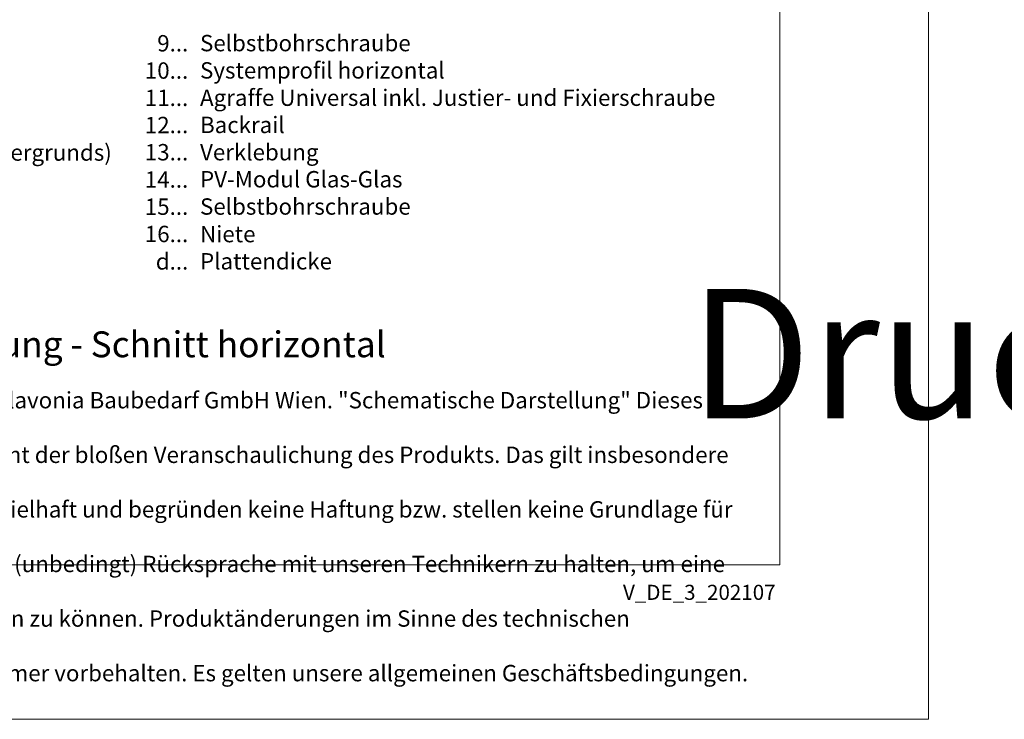
# Model space of a CAD drawing. Units: millimetres. Extents: x -1685 to 11890, y 4 to 6486.
# Drawn here: x 9848 to 10173, y 4 to 235 of the extents above; entities that cross this region are included whole.
import ezdxf

# ---------------------------------------------------------------- set-up
doc = ezdxf.new("R2010")
doc.units = ezdxf.units.MM
doc.layers.get('Defpoints').update_dxf_attribs({"lineweight": 5})
doc.layers.add('Blattrahmen_innen', color=251, linetype='Continuous', lineweight=5, true_color=0x696969)
doc.layers.add('Legende_DE', color=251, linetype='Continuous', lineweight=5)
doc.layers.add('Text_DE', color=7, linetype='Continuous')
doc.styles.get("Standard").update_dxf_attribs({"font": 'arial.ttf'})
doc.styles.add('Text-H1.9', font='arial.ttf', dxfattribs={"height": 1.9})
doc.styles.add('Text-H3', font='arial.ttf', dxfattribs={"height": 3})
doc.styles.add('Text-H5', font='arial.ttf', dxfattribs={"height": 5})

msp = doc.modelspace()

# ---------------------------------------------------------------- linework, layer by layer
at = {"layer": 'Blattrahmen_innen'}
msp.add_lwpolyline([(9617.838, 55.421), (10098.659, 55.421), (10098.659, 706.591), (9617.838, 706.591)], close=True, dxfattribs=at)
at = {"layer": 'Defpoints'}
msp.add_lwpolyline([(9568.777, 823.246), (10147.72, 823.246), (10147.72, 4.455), (9568.777, 4.455)], close=True, dxfattribs=at)

# ---------------------------------------------------------------- texts
at = {"layer": 'Legende_DE', "char_height": 5.4, "style": 'Text-H3'}
for s, width, gutter_width, insert, attachment_point in [('Selbstbohrschraube', 237.58415, 1.8, (9907.458, 230.181), 1), ('9...', 4.29894, 1, (9903.575, 227.424), 6), ('10...', 4.29894, 1, (9903.575, 218.424), 6), ('Systemprofil horizontal', 237.58415, 1.8, (9907.458, 221.181), 1), ('11...', 4.29894, 1, (9903.575, 209.424), 6), ('Agraffe Universal inkl. Justier- und Fixierschraube', 237.58415, 1.8, (9907.458, 212.17), 1), ('12...', 0.54303, 0.126, (9903.575, 200.458), 6), ('Backrail', 237.58415, 1.8, (9907.458, 203.205), 1), ('Befestigungsmittel (abhängig vom Zustand des Untergrunds)', 209.74579, 1.25, (9668.941, 194.089), 1), ('13...', 0.54303, 0.126, (9903.575, 191.493), 6), ('Verklebung', 237.58415, 1.8, (9907.458, 194.192), 1), ('14...', 0.54303, 0.126, (9903.575, 182.481), 6), ('PV-Modul Glas-Glas', 237.58415, 1.8, (9907.458, 185.284), 1), ('15...', 4.29894, 1, (9903.575, 173.527), 6), ('Selbstbohrschraube', 237.58415, 1.8, (9907.458, 176.284), 1), ('16...', 4.29894, 1, (9903.575, 164.527), 6), ('Niete', 158.38944, 1.2, (9907.458, 167.192), 1), ('d...', 5.15872, 1.2, (9903.575, 155.474), 6), ('Plattendicke', 158.38944, 1.2, (9907.458, 158.219), 1)]:
    msp.add_mtext_dynamic_manual_height_columns(s, width=width, gutter_width=gutter_width, heights=[0], dxfattribs=dict(at, insert=insert, attachment_point=attachment_point))
at = {"layer": 'Text_DE'}
for s, width, gutter_width, insert, char_height, attachment_point, style in [('\\pi80.0813;SPIDI   ist ein eingetragenes Warenzeichen der Slavonia Baubedarf GmbH Wien. "Schematische Darstellung" Dieses Dokument stellt\\P\\pi14.95025;KEINE Verlegeanleitung (Montageanleitung) dar, sondern dient der bloßen Veranschaulichung des Produkts. Das gilt insbesondere für alle\\P\\pi49.31647;bildlichen Darstellungen. Sie sind ausschließlich beispielhaft und begründen keine Haftung bzw. stellen keine Grundlage für Gewährleis-\\P\\pi39.6496;tungs- oder sonstige Ansprüche dar. Vor der Montage ist (unbedingt) Rücksprache mit unseren Technikern zu halten, um eine ordnungs-\\P\\pi83.15779;gemäße und fachgerechte Montage sicherstellen zu können. Produktänderungen im Sinne des technischen Fortschrittes vorbehalten.\\P\\pi214.04686;Druckfehler und Irrtümer vorbehalten. Es gelten unsere allgemeinen Geschäftsbedingungen. (c) Slavonia Baubedarf GmbH.', 3691.5284, 1, (918.327, 859.061), 42.75, 1, 'Text-H1.9'), ('Inneneckausbildung - Schnitt horizontal', 218.32889, 1.091, (9751.529, 123.869), 8.52641, 7, 'Text-H5'), ('\\pi10.11564;SPIDI   ist ein eingetragenes Warenzeichen der Slavonia Baubedarf GmbH Wien. "Schematische Darstellung" Dieses Dokument stellt\\P\\pi1.88847;KEINE Verlegeanleitung (Montageanleitung) dar, sondern dient der bloßen Veranschaulichung des Produkts. Das gilt insbesondere für alle\\P\\pi6.22952;bildlichen Darstellungen. Sie sind ausschließlich beispielhaft und begründen keine Haftung bzw. stellen keine Grundlage für Gewährleis-\\P\\pi5.00843;tungs- oder sonstige Ansprüche dar. Vor der Montage ist (unbedingt) Rücksprache mit unseren Technikern zu halten, um eine ordnungs-\\P\\pi10.50426;gemäße und fachgerechte Montage sicherstellen zu können. Produktänderungen im Sinne des technischen Fortschrittes vorbehalten.\\P\\pi27.03779;Druckfehler und Irrtümer vorbehalten. Es gelten unsere allgemeinen Geschäftsbedingungen. (c) Slavonia Baubedarf GmbH.', 466.30342, 1, (9625.807, 112.406), 5.400059, 1, 'Text-H1.9')]:
    msp.add_mtext_dynamic_manual_height_columns(s, width=width, gutter_width=gutter_width, heights=[0], dxfattribs=dict(at, insert=insert, char_height=char_height, attachment_point=attachment_point, style=style))
at = {"layer": 'Text_DE', "insert": (10097.274, 48.82), "char_height": 4.97374, "width": 43.71497, "attachment_point": 3, "line_spacing_factor": 0.963855}
msp.add_mtext('V_DE_3_202107', dxfattribs=at)

doc.saveas('drawing.dxf')
